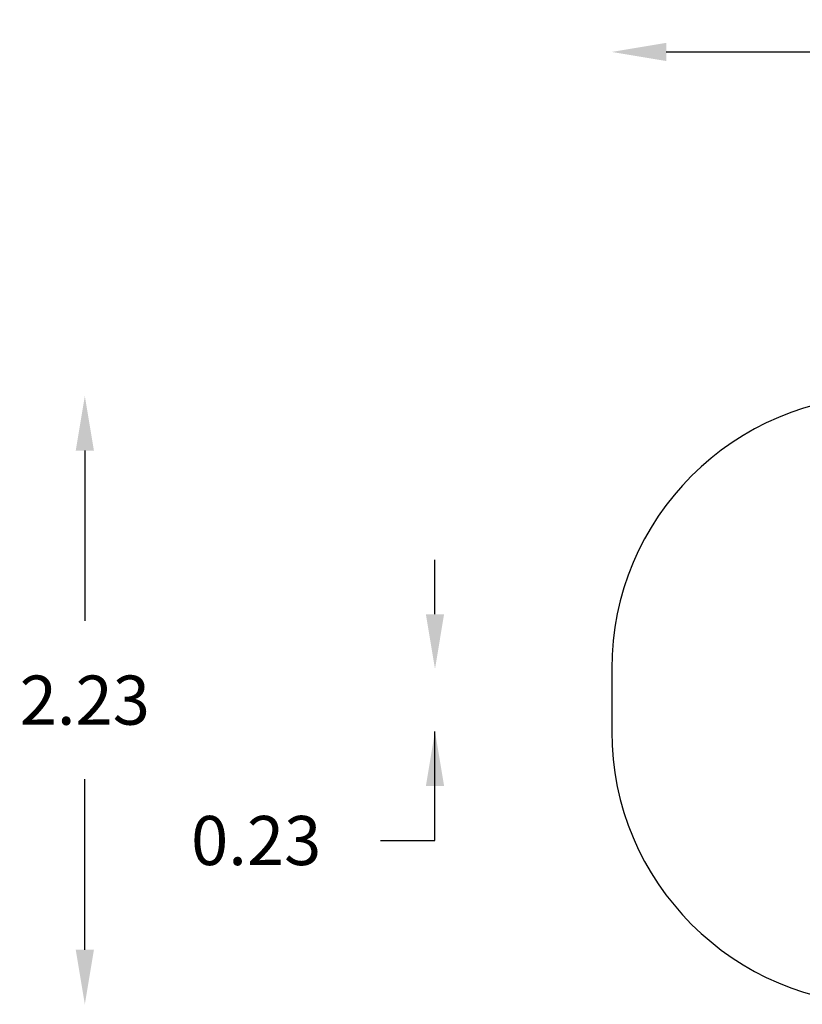
# Model space of a CAD drawing. Units: millimetres. Extents: x -15783 to -8615, y -10179 to -6571.
# Drawn here: x -15783 to -12916, y -10179 to -6571 of the extents above; entities that cross this region are included whole.
import ezdxf

# ---------------------------------------------------------------- set-up
doc = ezdxf.new("R2010")
doc.units = ezdxf.units.MM
doc.layers.add('Strefa bezpieczna', color=8, linetype='Continuous')
doc.dimstyles.get("Standard").update_dxf_attribs({"dimtxt": 180, "dimasz": 200, "dimexe": 0.18, "dimexo": 0.0625, "dimgap": 200, "dimtad": 0, "dimtih": 1, "dimtoh": 1, "dimlfac": 0.001, "dimzin": 0, "dimdsep": 46, "dimtxsty": 'Standard', "dimcen": 0.09, "dimse1": 1, "dimse2": 1, "dimadec": 0, "dimazin": 0, "dimtfac": 1, "dimtdec": 4, "dimtofl": 0, "dimtmove": 0, "dimatfit": 3, "dimfxl": 1, "dimtolj": 1, "dimtzin": 0, "dimarcsym": 0})

# ---------------------------------------------------------------- blocks, each defined once
blk = doc.blocks.new('*D11')
at = {"layer": 'Defpoints', "color": 0}
for p in [(-8614.8, -6689.2), (-13614.2, -8297.8), (-8614.8, -9064.1)]:
    blk.add_point(p, dxfattribs=at)
at = {"layer": 'Strefa bezpieczna', "color": 0, "lineweight": -2}
for p, q in [((-13414.2, -6689.2), (-11554.5, -6689.2)), ((-8814.8, -6689.2), (-10674.5, -6689.2))]:
    blk.add_line(p, q, dxfattribs=at)
at = {"layer": 'Strefa bezpieczna', "color": 0}
for points in [[(-13414.2, -6655.8), (-13414.2, -6722.5), (-13614.2, -6689.2)], [(-8814.8, -6722.5), (-8814.8, -6655.8), (-8614.8, -6689.2)]]:
    blk.add_solid(points, dxfattribs=at)
at = {"layer": 'Strefa bezpieczna', "color": 0, "insert": (-11114.5, -6689.2), "char_height": 180, "attachment_point": 5}
blk.add_mtext('\\A1;5.00', dxfattribs=at)
blk = doc.blocks.new('*D13')
at = {"layer": 'Defpoints', "color": 0}
for p in [(-12519.8, -8949.6), (-14261.4, -9178.4), (-12513.7, -9178.4)]:
    blk.add_point(p, dxfattribs=at)
at = {"layer": 'Strefa bezpieczna', "color": 0, "lineweight": -2}
for p, q in [((-14261.4, -8749.6), (-14261.4, -8549.6)), ((-14261.4, -9578.4), (-14261.4, -9178.4)), ((-14461.4, -9578.4), (-14261.4, -9578.4))]:
    blk.add_line(p, q, dxfattribs=at)
at = {"layer": 'Strefa bezpieczna', "color": 0}
for points in [[(-14294.7, -8749.6), (-14228.1, -8749.6), (-14261.4, -8949.6)], [(-14228.1, -9378.4), (-14294.7, -9378.4), (-14261.4, -9178.4)]]:
    blk.add_solid(points, dxfattribs=at)
at = {"layer": 'Strefa bezpieczna', "color": 0, "insert": (-14916.4, -9578.4), "char_height": 180, "attachment_point": 5}
blk.add_mtext('\\A1;0.23', dxfattribs=at)
blk = doc.blocks.new('*D14')
at = {"layer": 'Defpoints', "color": 0}
for p in [(-10078.2, -7949.6), (-15544.1, -10178.5), (-10078.2, -10178.5)]:
    blk.add_point(p, dxfattribs=at)
at = {"layer": 'Strefa bezpieczna', "color": 0, "lineweight": -2}
for p, q in [((-15544.1, -8149.6), (-15544.1, -8774.1)), ((-15544.1, -9978.5), (-15544.1, -9354.1))]:
    blk.add_line(p, q, dxfattribs=at)
at = {"layer": 'Strefa bezpieczna', "color": 0}
for points in [[(-15510.7, -8149.6), (-15577.4, -8149.6), (-15544.1, -7949.6)], [(-15577.4, -9978.5), (-15510.7, -9978.5), (-15544.1, -10178.5)]]:
    blk.add_solid(points, dxfattribs=at)
at = {"layer": 'Strefa bezpieczna', "color": 0, "insert": (-15544.1, -9064.1), "char_height": 180, "attachment_point": 5}
blk.add_mtext('\\A1;2.23', dxfattribs=at)

msp = doc.modelspace()

# ---------------------------------------------------------------- linework, layer by layer
at = {"layer": 'Strefa bezpieczna'}
msp.add_line((-13614.223, -8949.617), (-13614.223, -9178.502), dxfattribs=at)
for centre, start, end in [((-12614.223, -8949.617), 90, 180), ((-12614.223, -9178.502), 180, 270)]:
    msp.add_arc(centre, 1000, start, end, dxfattribs=at)

# ---------------------------------------------------------------- dimensions: what is measured, and where the dimension line sits
dim = msp.add_linear_dim(base=(-8614.753, -6689.163), p1=(-13614.223, -8297.758), p2=(-8614.753, -9064.059), dimstyle='Standard', dxfattribs=at)
dim.commit()
dim.dimension.update_dxf_attribs({"geometry": '*D11', "text_midpoint": (-11114.488, -6689.163), "dimtype": 160})
dim = msp.add_linear_dim(base=(-15544.082, -10178.502), p1=(-10078.177, -7949.617), p2=(-10078.177, -10178.502), angle=90, dimstyle='Standard', dxfattribs=at)
dim.commit()
dim.dimension.update_dxf_attribs({"geometry": '*D14', "text_midpoint": (-15544.082, -9064.059)})
dim = msp.add_linear_dim(base=(-14261.409, -9178.373), p1=(-12519.845, -8949.617), p2=(-12513.676, -9178.373), angle=90, dimstyle='Standard', dxfattribs=at)
dim.commit()
dim.dimension.update_dxf_attribs({"geometry": '*D13', "text_midpoint": (-14916.409, -9578.373), "dimtype": 160})

doc.saveas('drawing.dxf')
